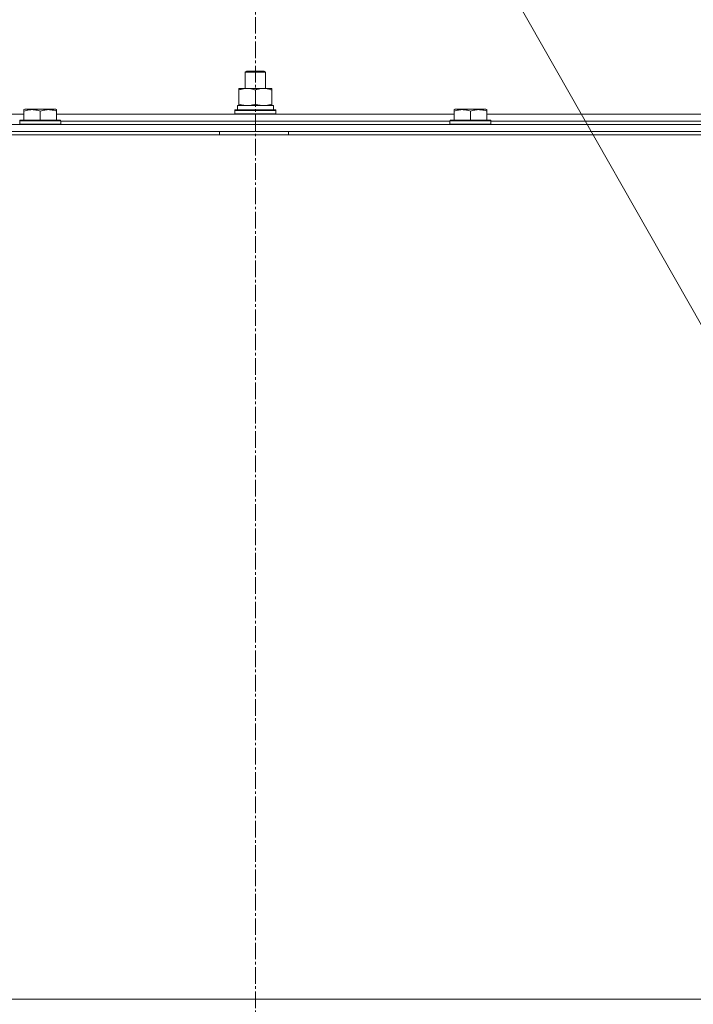
# Model space of a CAD drawing. Units: millimetres. Extents: x 0 to 21672, y -7 to 14850.
# Drawn here: x 15332 to 15724, y 12481 to 13053 of the extents above; entities that cross this region are included whole.
import ezdxf

# ---------------------------------------------------------------- set-up
doc = ezdxf.new("R2010")
doc.units = ezdxf.units.MM
doc.linetypes.add('K5LT_AXLED', pattern=[14.15, 9.65, -1.5, 1.5, -1.5])
doc.linetypes.add('K5LT_THIN', pattern=[0])
for name, color, linetype, true_color in [('FOR', 7, 'Continuous', 0xffffff), ('OSI', 2, 'Continuous', 0xffff00), ('R', 1, 'Continuous', 0xff0000), ('WELDING', 7, 'Continuous', 0xffffff)]:
    doc.layers.add(name, color=color, linetype=linetype, true_color=true_color)

msp = doc.modelspace()

# ---------------------------------------------------------------- linework, layer by layer
at = {"layer": 'FOR', "color": 7, "linetype": 'K5LT_THIN', "lineweight": 13}
msp.add_line((15199.1, 13806.44), (15907.6, 12560.52), dxfattribs=at)
at = {"layer": 'OSI', "color": 30, "linetype": 'K5LT_AXLED', "lineweight": 13, "true_color": 0xff8000}
msp.add_line((15469.1, 13097.13), (15469.1, 8644.13), dxfattribs=at)
at = {"layer": 'R', "color": 7, "linetype": 'K5LT_THIN', "lineweight": 13}
for p, q in [((15463.1, 13022.63), (15464.1, 13023.2)), ((15464.1, 13023.2), (15474.1, 13023.2)), ((15475.1, 13022.63), (15474.1, 13023.2)), ((15463.1, 13013.2), (15463.1, 13022.63)), ((15463.1, 13022.63), (15475.1, 13022.63)), ((15475.1, 13013.2), (15475.1, 13022.63)), ((15475.1, 13013.2), (15475.1, 13022.63)), ((15459.6, 13012.35), (15459.6, 13013.2)), ((15459.6, 13013.2), (15478.6, 13013.2)), ((15459.6, 13004.05), (15459.6, 13012.35)), ((15469.1, 13004.05), (15469.1, 13012.35)), ((15478.6, 13013.2), (15478.6, 13012.35)), ((15478.6, 13004.05), (15478.6, 13012.35)), ((15334.6, 13000.9), (15335.12, 13001.2)), ((15334.6, 13000.05), (15334.6, 13000.9)), ((15334.6, 13000.05), (15334.6, 12994.7)), ((15353.07, 13001.2), (15335.12, 13001.2)), ((15344.1, 13000.05), (15344.1, 12994.7)), ((15353.6, 13000.9), (15353.07, 13001.2)), ((15353.6, 13000.9), (15353.6, 13000.05)), ((15353.6, 13000.05), (15353.6, 12994.7)), ((15457.1, 13000.4), (15457.27, 13000.7)), ((15457.1, 12998.5), (15457.1, 13000.4)), ((15457.1, 13000.4), (15481.1, 13000.4)), ((15457.27, 13000.7), (15480.92, 13000.7)), ((15458.65, 13003.2), (15479.6, 13003.2)), ((15458.73, 13001.82), (15458.66, 13000.7)), ((15459.6, 13003.2), (15459.6, 13004.05)), ((15478.6, 13004.05), (15478.6, 13003.2)), ((15479.6, 13000.7), (15479.6, 13003.2)), ((15481.1, 13000.4), (15480.92, 13000.7)), ((15481.1, 12998.5), (15481.1, 13000.4)), ((15584.6, 13000.9), (15585.12, 13001.2)), ((15584.6, 13000.05), (15584.6, 13000.9)), ((15584.6, 13000.05), (15584.6, 12994.7)), ((15603.07, 13001.2), (15585.12, 13001.2)), ((15594.1, 13000.05), (15594.1, 12994.7)), ((15603.6, 13000.9), (15603.07, 13001.2)), ((15603.6, 13000.9), (15603.6, 13000.05)), ((15603.6, 13000.05), (15603.6, 12994.7)), ((15103.6, 12998.2), (15334.6, 12998.2)), ((15332.1, 12994.4), (15332.27, 12994.7)), ((15332.1, 12994.4), (15332.1, 12992.5)), ((15356.1, 12994.4), (15332.1, 12994.4)), ((15355.92, 12994.7), (15332.27, 12994.7)), ((15353.6, 12998.2), (15584.6, 12998.2)), ((15356.1, 12994.4), (15355.92, 12994.7)), ((15356.1, 12994.4), (15356.1, 12992.5)), ((15457.1, 12998.5), (15457.27, 12998.2)), ((15457.1, 12998.5), (15481.1, 12998.5)), ((15481.1, 12998.5), (15480.92, 12998.2)), ((15582.1, 12994.4), (15582.27, 12994.7)), ((15582.1, 12994.4), (15582.1, 12992.5)), ((15606.1, 12994.4), (15582.1, 12994.4)), ((15605.92, 12994.7), (15582.27, 12994.7)), ((15603.6, 12998.2), (15834.6, 12998.2)), ((15606.1, 12994.4), (15605.92, 12994.7)), ((15606.1, 12994.4), (15606.1, 12992.5)), ((14777.1, 12992.2), (16161.1, 12992.2)), ((15356.1, 12992.5), (15332.1, 12992.5)), ((15332.1, 12992.5), (15332.27, 12992.2)), ((15356.1, 12992.5), (15355.92, 12992.2)), ((15356.1, 12994.2), (15582.1, 12994.2)), ((15356.1, 12994.2), (15582.1, 12994.2)), ((15606.1, 12992.5), (15582.1, 12992.5)), ((15582.1, 12992.5), (15582.27, 12992.2)), ((15606.1, 12992.5), (15605.92, 12992.2)), ((15606.1, 12994.2), (15832.1, 12994.2)), ((15606.1, 12994.2), (15832.1, 12994.2)), ((14776.1, 12986.2), (16164.1, 12986.2)), ((14777.1, 12988.2), (16161.1, 12988.2)), ((15448.3, 12986.2), (15448.3, 12988.2)), ((15488.3, 12986.2), (15488.3, 12988.2)), ((15909.1, 12484.2), (14776.1, 12484.2)), ((14776.1, 12484.2), (16162.1, 12484.2))]:
    msp.add_line(p, q, dxfattribs=at)
msp.add_ellipse((15469.1, 13005.37), major_axis=(0, 22.52), ratio=0.466308, start_param=1.667355, end_param=1.779747, dxfattribs=at)
at = {"layer": 'WELDING', "color": 7, "linetype": 'K5LT_THIN', "lineweight": 13}
for points, knots in [([(15469.1, 13012.35), (15468.54, 13012.54), (15467.72, 13012.78), (15466.73, 13012.98), (15466.13, 13013.08), (15465.61, 13013.14), (15465.08, 13013.18), (15464.55, 13013.21), (15464.03, 13013.2), (15463.51, 13013.18), (15462.92, 13013.13), (15462.2, 13013.03), (15461.06, 13012.8), (15460.18, 13012.55), (15459.6, 13012.35)], [0, 0, 0, 0, 2.72415, 3.912285, 4.716446, 5.530362, 6.353984, 7.180289, 7.997717, 8.810544, 9.605533, 10.761675, 12.184093, 15, 15, 15, 15]), ([(15478.6, 13012.35), (15478.04, 13012.54), (15477.22, 13012.78), (15476.23, 13012.98), (15475.63, 13013.08), (15475.11, 13013.14), (15474.58, 13013.18), (15474.05, 13013.21), (15473.53, 13013.2), (15473.01, 13013.18), (15472.42, 13013.13), (15471.7, 13013.03), (15470.56, 13012.8), (15469.68, 13012.55), (15469.1, 13012.35)], [0, 0, 0, 0, 2.72415, 3.912285, 4.716446, 5.530362, 6.353984, 7.180289, 7.997717, 8.810544, 9.605533, 10.761675, 12.184093, 15, 15, 15, 15]), ([(15344.1, 13000.05), (15343.57, 13000.22), (15342.8, 13000.45), (15341.83, 13000.66), (15341.22, 13000.76), (15340.69, 13000.83), (15340.19, 13000.87), (15339.69, 13000.9), (15339.16, 13000.9), (15338.62, 13000.88), (15338.07, 13000.84), (15337.5, 13000.77), (15336.83, 13000.65), (15335.86, 13000.44), (15335.08, 13000.21), (15334.6, 13000.05)], [0, 0, 0, 0, 2.704026, 3.977567, 4.913586, 5.783319, 6.583675, 7.42636, 8.303602, 9.201828, 10.1214, 11.060865, 12.021818, 13.488338, 16, 16, 16, 16]), ([(15353.6, 13000.05), (15353.07, 13000.22), (15352.3, 13000.45), (15351.33, 13000.66), (15350.72, 13000.76), (15350.19, 13000.83), (15349.69, 13000.87), (15349.19, 13000.9), (15348.66, 13000.9), (15348.12, 13000.88), (15347.57, 13000.84), (15347, 13000.77), (15346.33, 13000.65), (15345.36, 13000.44), (15344.58, 13000.21), (15344.1, 13000.05)], [0, 0, 0, 0, 2.704026, 3.977567, 4.913586, 5.783319, 6.583675, 7.42636, 8.303602, 9.201828, 10.1214, 11.060865, 12.021818, 13.488338, 16, 16, 16, 16]), ([(15459.6, 13004.05), (15460.09, 13003.89), (15460.85, 13003.66), (15461.82, 13003.45), (15462.49, 13003.34), (15463.11, 13003.26), (15463.73, 13003.21), (15464.14, 13003.2), (15464.35, 13003.2)], [0, 0, 0, 0, 2.905563, 4.375924, 5.511195, 6.679161, 7.850161, 9, 9, 9, 9]), ([(15464.35, 13003.2), (15464.56, 13003.2), (15464.99, 13003.21), (15465.64, 13003.26), (15466.27, 13003.35), (15467.07, 13003.49), (15468.01, 13003.71), (15468.74, 13003.93), (15469.1, 13004.05)], [0, 0, 0, 0, 1.192024, 2.404251, 3.60809, 4.765234, 6.955738, 9, 9, 9, 9]), ([(15469.1, 13004.05), (15469.59, 13003.89), (15470.35, 13003.66), (15471.32, 13003.45), (15471.99, 13003.34), (15472.61, 13003.26), (15473.23, 13003.21), (15473.64, 13003.2), (15473.85, 13003.2)], [0, 0, 0, 0, 2.905563, 4.375924, 5.511195, 6.679161, 7.850161, 9, 9, 9, 9]), ([(15473.85, 13003.2), (15474.06, 13003.2), (15474.49, 13003.21), (15475.14, 13003.26), (15475.77, 13003.35), (15476.57, 13003.49), (15477.51, 13003.71), (15478.24, 13003.93), (15478.6, 13004.05)], [0, 0, 0, 0, 1.192024, 2.404251, 3.60809, 4.765234, 6.955738, 9, 9, 9, 9]), ([(15594.1, 13000.05), (15593.57, 13000.22), (15592.8, 13000.45), (15591.83, 13000.66), (15591.22, 13000.76), (15590.69, 13000.83), (15590.19, 13000.87), (15589.69, 13000.9), (15589.16, 13000.9), (15588.62, 13000.88), (15588.07, 13000.84), (15587.5, 13000.77), (15586.83, 13000.65), (15585.86, 13000.44), (15585.08, 13000.21), (15584.6, 13000.05)], [0, 0, 0, 0, 2.704026, 3.977567, 4.913586, 5.783319, 6.583675, 7.42636, 8.303602, 9.201828, 10.1214, 11.060865, 12.021818, 13.488338, 16, 16, 16, 16]), ([(15603.6, 13000.05), (15603.07, 13000.22), (15602.3, 13000.45), (15601.33, 13000.66), (15600.72, 13000.76), (15600.19, 13000.83), (15599.69, 13000.87), (15599.19, 13000.9), (15598.66, 13000.9), (15598.12, 13000.88), (15597.57, 13000.84), (15597, 13000.77), (15596.33, 13000.65), (15595.36, 13000.44), (15594.58, 13000.21), (15594.1, 13000.05)], [0, 0, 0, 0, 2.704026, 3.977567, 4.913586, 5.783319, 6.583675, 7.42636, 8.303602, 9.201828, 10.1214, 11.060865, 12.021818, 13.488338, 16, 16, 16, 16])]:
    msp.add_open_spline(points, degree=3, knots=knots, dxfattribs=at)

doc.saveas('drawing.dxf')
